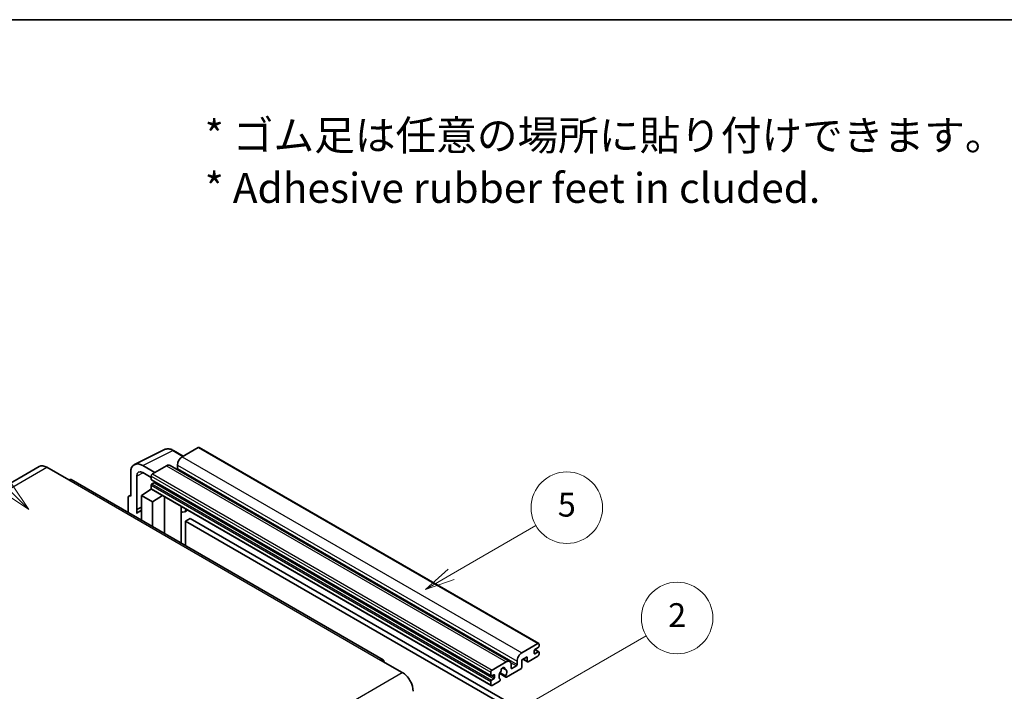
# Model space of a CAD drawing. Units: millimetres. Extents: x 87 to 11692, y 48 to 1734.
# Drawn here: x 595 to 1090, y 1396 to 1734 of the extents above; entities that cross this region are included whole.
import ezdxf

# ---------------------------------------------------------------- set-up
doc = ezdxf.new("R2010")
doc.units = ezdxf.units.MM
doc.header["$LTSCALE"] = 6
for name, color, linetype, lineweight in [('Border (ISO)', 7, 'Continuous', 35), ('Symbol (ISO)', 7, 'Continuous', 18), ('Symbol (TK)', 100, 'Continuous', 18), ('Visible (ISO)', 7, 'Continuous', 35), ('Visible Narrow (ISO)', 7, 'Continuous', 25)]:
    doc.layers.add(name, color=color, linetype=linetype, lineweight=lineweight)
doc.styles.add('Note Text (TK)', font='txt')
doc.styles.add('Note Text (TK2)', font='txt')

# ---------------------------------------------------------------- blocks, each defined once
blk = doc.blocks.new('図面枠 tk図枠')
at = {"layer": 'Border (ISO)'}
blk.add_line((14.5, 289), (405.5, 289), dxfattribs=at)
blk = doc.blocks.new('バルーン1')
at = {"layer": 'Symbol (TK)', "color": 100}
for p, q in [((135.331, 242.488), (142.428, 246.586)), ((135.081, 242.921), (133.166, 241.238)), ((135.331, 242.488), (133.166, 241.238)), ((133.166, 241.238), (135.581, 242.055))]:
    blk.add_line(p, q, dxfattribs=at)
at = {"layer": 'Symbol (TK)'}
blk.add_circle((145.026, 248.086), 3, dxfattribs=at)
at = {"layer": 'Symbol (TK)', "color": 7, "insert": (145.026, 248.08), "char_height": 2, "attachment_point": 5, "style": 'Note Text (TK2)'}
blk.add_mtext('5', dxfattribs=at)
blk = doc.blocks.new('バルーン6')
at = {"layer": 'Symbol (TK)', "color": 100}
for p, q in [((98.145, 249.698), (91.81, 256.033)), ((98.145, 249.698), (99.912, 247.93)), ((99.912, 247.93), (98.498, 250.052)), ((97.791, 249.345), (99.912, 247.93))]:
    blk.add_line(p, q, dxfattribs=at)
at = {"layer": 'Symbol (TK)'}
blk.add_circle((89.697, 258.146), 3, dxfattribs=at)
at = {"layer": 'Symbol (TK)', "color": 7, "insert": (89.697, 258.14), "char_height": 2, "attachment_point": 5, "style": 'Note Text (TK2)'}
blk.add_mtext('6', dxfattribs=at)
blk = doc.blocks.new('バルーン10')
at = {"layer": 'Symbol (TK)', "color": 100}
for p, q in [((141.038, 231.192), (151.68, 237.335)), ((140.788, 231.625), (138.873, 229.942)), ((141.038, 231.192), (138.873, 229.942)), ((138.873, 229.942), (141.288, 230.759))]:
    blk.add_line(p, q, dxfattribs=at)
at = {"layer": 'Symbol (TK)'}
blk.add_circle((154.278, 238.835), 3, dxfattribs=at)
at = {"layer": 'Symbol (TK)', "color": 7, "insert": (154.278, 238.818), "char_height": 2, "attachment_point": 5, "style": 'Note Text (TK2)'}
blk.add_mtext('2', dxfattribs=at)

msp = doc.modelspace()

# ---------------------------------------------------------------- linework, layer by layer
at = {"layer": 'Visible (ISO)'}
for p, q in [((652.6456, 1510.2019), (667.7307, 1517.7357)), ((677.1307, 1514.4434), (672.2607, 1517.2551)), ((684.6611, 1518.7911), (676.6607, 1514.172)), ((685.0897, 1518.8335), (856.0075, 1420.1541)), ((604.7395, 1509.2002), (447.7618, 1418.5691)), ((608.5966, 1508.8181), (619.5062, 1502.5194)), ((650.72, 1506.1979), (650.72, 1494.2962)), ((662.8418, 1506.1937), (656.7772, 1509.6951)), ((656.7809, 1506.1915), (661.0235, 1503.7421)), ((668.7815, 1509.623), (661.6296, 1505.4938)), ((670.4958, 1509.7928), (841.4136, 1411.1133)), ((674.2363, 1509.9729), (674.2363, 1508.2932)), ((777.7697, 1412.0157), (620.792, 1502.6468)), ((653.7523, 1487.6435), (653.7523, 1504.443)), ((661.0235, 1504.444), (661.0235, 1502.7644)), ((661.13, 1502.529), (832.0478, 1403.8495)), ((656.1748, 1494.6461), (661.078, 1497.8867)), ((660.0248, 1497.2386), (661.0277, 1498.0652)), ((660.0636, 1497.2162), (660.0248, 1497.2386)), ((660.0248, 1497.2386), (660.0248, 1497.1906)), ((661.0235, 1499.825), (661.0235, 1498.1454)), ((661.201, 1497.753), (832.1188, 1399.0735)), ((662.4781, 1501.0847), (661.3872, 1500.4549)), ((649.5078, 1493.5972), (649.5078, 1486.0677)), ((649.8929, 1494.3979), (650.72, 1494.811)), ((650.72, 1494.2962), (650.7192, 1494.2966)), ((656.1748, 1494.6461), (656.1748, 1482.2185)), ((661.6296, 1491.4967), (656.1748, 1494.6461)), ((661.6296, 1491.4967), (666.6578, 1494.6025)), ((661.6296, 1479.0692), (661.6296, 1491.4967)), ((667.6905, 1475.5699), (667.6905, 1494.0063)), ((653.7523, 1487.6435), (656.1748, 1488.8534)), ((653.753, 1487.6431), (653.7523, 1487.6435)), ((653.753, 1487.6431), (656.1748, 1488.8526)), ((653.753, 1485.6376), (653.753, 1487.6431)), ((656.1748, 1487.2521), (654.5277, 1486.3012)), ((676.1272, 1488.6845), (676.4272, 1488.9622)), ((676.1302, 1488.6873), (676.1302, 1470.6973)), ((679.3533, 1487.2727), (677.8901, 1486.4279)), ((680.7215, 1483.1335), (678.2971, 1481.7338)), ((678.2971, 1469.4462), (678.2971, 1481.7338)), ((678.2971, 1481.7338), (846.1845, 1384.804)), ((680.7215, 1483.1335), (848.6088, 1386.2037)), ((847.5785, 1415.4926), (855.5789, 1420.1116)), ((855.8213, 1418.152), (854.1243, 1417.1722)), ((854.1537, 1417.1892), (856.0785, 1416.0779)), ((856.185, 1419.7617), (856.185, 1418.7819)), ((850.2453, 1413.533), (847.5785, 1411.9933)), ((847.5785, 1411.9933), (847.5785, 1408.3541)), ((848.105, 1412.2973), (850.3873, 1410.9795)), ((850.2453, 1411.2934), (850.2453, 1413.533)), ((855.5789, 1413.8129), (850.7302, 1411.0135)), ((853.7606, 1416.5424), (853.7606, 1415.2826)), ((854.1243, 1415.0727), (855.8213, 1416.0525)), ((856.185, 1415.8425), (856.185, 1414.8627)), ((776.484, 1411.8883), (787.3936, 1405.5896)), ((832.5474, 1406.8144), (839.6993, 1410.9435)), ((837.7987, 1407.9299), (838.981, 1407.2473)), ((847.0936, 1407.5142), (839.791, 1403.2981)), ((842.1237, 1409.5438), (842.1237, 1407.8642)), ((842.4873, 1407.6542), (844.7905, 1408.9839)), ((845.1541, 1409.6138), (845.1541, 1411.2934)), ((831.9413, 1404.0849), (831.9413, 1405.7646)), ((833.3959, 1404.5049), (832.305, 1403.875)), ((832.305, 1401.7754), (833.3959, 1402.4053)), ((833.7596, 1403.0352), (833.7596, 1404.2949)), ((836.3719, 1405.0401), (839.4481, 1403.2641)), ((839.3542, 1403.8489), (836.5763, 1405.4527)), ((836.5763, 1402.3305), (836.6503, 1402.2878)), ((831.9413, 1399.4659), (831.9413, 1401.1456)), ((836.2135, 1401.2326), (832.5474, 1399.116))]:
    msp.add_line(p, q, dxfattribs=at)
for centre, major_axis, ratio, start_param, end_param in [((684.6611, 1518.0912), (0.4286, 0.7423), 0.57735027, 0, 0.78539816), ((656.7846, 1502.688), (-4.2909, 7.4321), 0.5766475, 5.49839613, 7.06797448), ((676.6607, 1511.3726), (-1.7143, -2.9692), 0.57735027, 3.92699082, 5.49778714), ((608.5966, 1502.5194), (-3.8571, 6.6808), 0.57735027, 5.49778714, 6.28318531), ((656.7846, 1502.688), (-2.1455, 3.7161), 0.5766475, 5.49839613, 7.06797448), ((668.7815, 1506.8235), (1.7143, 2.9692), 0.57735027, 0, 0.78539816), ((673.8727, 1508.0833), (-0.2571, -0.4454), 0.57735027, 1.15447238, 2.35619449), ((619.5062, 1500.4199), (1.2857, 2.2269), 0.57735027, 0, 0.78539816), ((661.6296, 1504.794), (-0.4286, -0.7423), 0.57735027, 3.92699082, 5.49778714), ((661.3872, 1502.9743), (-0.2571, -0.4454), 0.57735027, 5.49778714, 6.28318531), ((662.4781, 1501.5047), (-0.2571, -0.4454), 0.57735027, 0.78539816, 1.99787491), ((661.3872, 1500.035), (-0.2571, -0.4454), 0.57735027, 3.92699082, 5.49778714), ((661.6296, 1498.4953), (-0.4286, -0.7423), 0.57735027, 5.49778714, 6.28318531), ((650.7207, 1492.8952), (-0.8582, 1.4864), 0.5766475, 5.49839613, 7.06797448), ((658.5992, 1479.2493), (-4.0714, 7.0519), 0.57735027, 5.93239267, 6.4981299), ((675.273, 1489.0618), (-0.8564, 0.3742), 0.0957488, 2.43291877, 3.09977496), ((676.1758, 1489.3972), (1.7143, -2.9692), 0.57735027, 5.47896434, 6.96484411), ((854.1243, 1416.7523), (-0.2571, -0.4454), 0.57735027, 3.92699082, 5.49778714), ((855.5789, 1419.4118), (0.4286, 0.7423), 0.57735027, 5.49778714, 7.06858347), ((855.8213, 1418.5719), (-0.2571, -0.4454), 0.57735027, 0.78539816, 2.35619449), ((776.484, 1409.7888), (1.2857, 2.2269), 0.57735027, 5.49778714, 7.06858347), ((847.5785, 1412.6932), (1.7143, 2.9692), 0.57735027, 0.78539816, 2.35619449), ((854.1243, 1415.4926), (-0.2571, -0.4454), 0.57735027, 5.49778714, 7.06858347), ((855.5789, 1414.5128), (-0.4286, -0.7423), 0.57735027, 0.78539816, 2.35619449), ((855.8213, 1415.6325), (0.2571, 0.4454), 0.57735027, 5.49778714, 7.06858347), ((838.0022, 1407.0243), (0.6429, 1.1135), 0.57735027, 5.4356982, 8.70146874), ((839.2726, 1407.6666), (-0.2571, -0.4454), 0.57735027, 5.4356982, 6.13813286), ((838.0022, 1404.7148), (1.3894, 2.4066), 0.57735027, 4.68577258, 6.54718444), ((839.6993, 1408.1441), (1.7143, 2.9692), 0.57735027, 5.49778714, 7.06858347), ((842.4873, 1408.0741), (-0.2571, -0.4454), 0.57735027, 5.49778714, 7.06858347), ((844.7905, 1409.4038), (0.2571, 0.4454), 0.57735027, 3.92699082, 5.49778714), ((847.0936, 1408.0741), (-0.3429, -0.5938), 0.57735027, 0.78539816, 2.35619449), ((850.7302, 1411.5734), (-0.3429, -0.5938), 0.57735027, 5.49778714, 7.06858347), ((787.3936, 1399.2909), (3.8571, -6.6808), 0.57735027, 0.78539816, 2.35619449), ((832.5474, 1406.1145), (0.4286, 0.7423), 0.57735027, 0.78539816, 2.35619449), ((832.305, 1404.2949), (-0.2571, -0.4454), 0.57735027, 5.49778714, 7.06858347), ((833.3959, 1404.0849), (0.2571, 0.4454), 0.57735027, 5.49778714, 7.06858347), ((833.3959, 1402.8252), (0.2571, 0.4454), 0.57735027, 3.92699082, 5.49778714), ((838.0022, 1404.7148), (-1.3894, -2.4066), 0.57735027, 4.44838985, 6.30980171), ((836.2135, 1401.7925), (0.3429, 0.5938), 0.57735027, 3.92699082, 5.9469406), ((836.7319, 1406.1997), (-0.2571, -0.4454), 0.57735027, 1.71584878, 2.41828344), ((839.791, 1403.8579), (-0.3429, -0.5938), 0.57735027, 5.04863368, 7.06858347), ((832.305, 1401.3555), (0.2571, 0.4454), 0.57735027, 0.78539816, 2.35619449), ((832.5474, 1399.8158), (-0.4286, -0.7423), 0.57735027, 5.49778714, 7.06858347)]:
    msp.add_ellipse(centre, major_axis=major_axis, ratio=ratio, start_param=start_param, end_param=end_param, dxfattribs=at)
msp.add_open_spline([(672.2607, 1517.2551), (671.9556, 1517.4312), (671.647, 1517.583), (671.0267, 1517.8329), (670.7149, 1517.931), (670.0926, 1518.0679), (669.782, 1518.1067), (669.1688, 1518.1186), (668.866, 1518.0915), (668.2798, 1517.9665), (667.9965, 1517.8685), (667.7307, 1517.7357)], degree=3, knots=[-0.784789176, -0.784789176, -0.784789176, -0.784789176, -0.634804167, -0.634804167, -0.484819157, -0.484819157, -0.334834148, -0.334834148, -0.184849139, -0.184849139, -0.03486413, -0.03486413, -0.03486413, -0.03486413], dxfattribs=at)
at = {"layer": 'Visible Narrow (ISO)'}
for p, q in [((656.7772, 1509.6951), (671.8532, 1517.2244)), ((671.8532, 1517.2244), (676.9004, 1514.3104)), ((684.6611, 1518.7911), (855.5789, 1420.1116)), ((676.6607, 1514.172), (847.5785, 1415.4926)), ((451.6189, 1418.187), (608.5966, 1508.8181)), ((668.7815, 1509.623), (839.6993, 1410.9435)), ((674.2363, 1509.9729), (845.1541, 1411.2934)), ((674.2363, 1508.2932), (845.1541, 1409.6138)), ((619.5062, 1502.5194), (776.484, 1411.8883)), ((657.0001, 1506.065), (653.7523, 1504.443)), ((661.0235, 1504.444), (831.9413, 1405.7646)), ((661.0235, 1502.7644), (831.9413, 1404.0849)), ((661.6296, 1505.4938), (832.5474, 1406.8144)), ((661.0235, 1499.825), (831.9413, 1401.1456)), ((661.0235, 1498.1454), (831.9413, 1399.4659)), ((661.3872, 1500.4549), (832.305, 1401.7754)), ((662.4781, 1501.0847), (833.3959, 1402.4053)), ((650.7192, 1494.2966), (650.72, 1494.297)), ((675.8999, 1488.7243), (676.2607, 1489.0583)), ((675.8999, 1488.7243), (675.8999, 1470.8302)), ((854.0187, 1417.0932), (855.8213, 1416.0525)), ((848.3058, 1412.4132), (850.2453, 1411.2934)), ((853.7606, 1415.2826), (854.1243, 1415.0727)), ((837.9458, 1408.0395), (838.9096, 1407.4831)), ((841.8464, 1410.6837), (844.7905, 1408.9839)), ((842.1237, 1407.8642), (842.4873, 1407.6542)), ((630.4159, 1314.9585), (787.3936, 1405.5896)), ((832.305, 1403.875), (833.7596, 1403.0352)), ((833.3959, 1404.5049), (833.7596, 1404.2949))]:
    msp.add_line(p, q, dxfattribs=at)
for centre, major_axis, ratio, start_param, end_param in [((671.8387, 1510.2064), (-4.2451, 7.4561), 0.57677384, 5.50187364, 6.25179868), ((671.8321, 1516.5128), (0.4286, 0.7423), 0.57735027, 0, 0.75049158)]:
    msp.add_ellipse(centre, major_axis=major_axis, ratio=ratio, start_param=start_param, end_param=end_param, dxfattribs=at)

# ---------------------------------------------------------------- block references
at = {"xscale": 6, "yscale": 6, "zscale": 6}
msp.add_blockref('図面枠 tk図枠', (0, 0), dxfattribs=at)
at = {"layer": 'Symbol (TK)', "xscale": 6, "yscale": 6, "zscale": 6}
for name in ['バルーン6', 'バルーン1', 'バルーン10']:
    msp.add_blockref(name, (0, 0), dxfattribs=at)

# ---------------------------------------------------------------- texts
at = {"layer": 'Symbol (ISO)', "color": 7, "insert": (687.961, 1662.5957), "char_height": 15, "width": 416.929836, "attachment_point": 4, "line_spacing_factor": 1.058182, "style": 'Note Text (TK)'}
msp.add_mtext('{\\fＭＳ Ｐゴシック|b0|i0;* ゴム足は任意の場所に貼り付けできます。\\P\\fＭＳ Ｐゴシック|b0|i0;* Adhesive rubber feet in cluded.}', dxfattribs=at)

doc.saveas('drawing.dxf')
